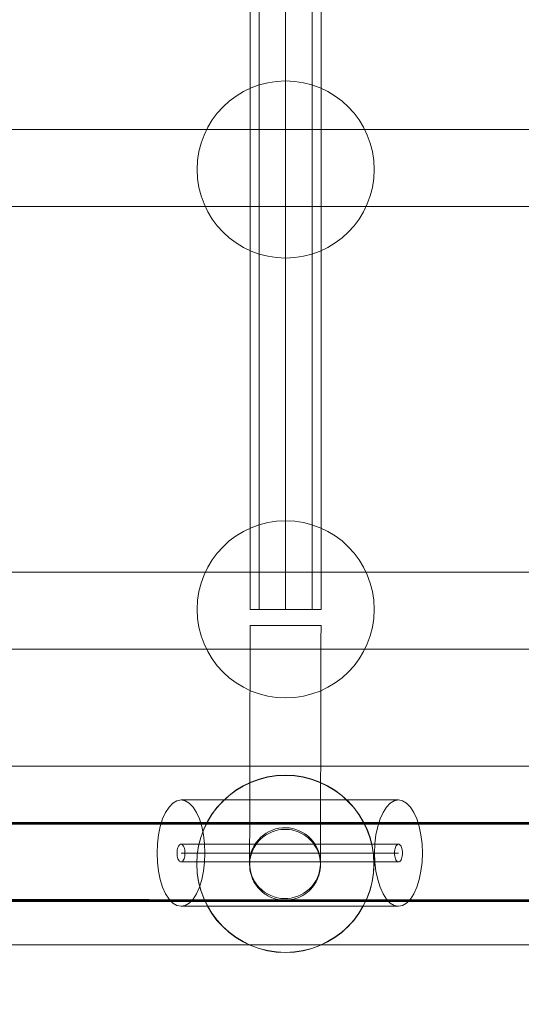
# Model space of a CAD drawing. Units: millimetres. Extents: x 745418 to 755896, y -5402 to 1960.
# Drawn here: x 751373 to 751486, y -1218 to -996 of the extents above; entities that cross this region are included whole.
import ezdxf

# ---------------------------------------------------------------- set-up
doc = ezdxf.new("R2010")
doc.units = ezdxf.units.MM
doc.header["$MEASUREMENT"] = 0
doc.layers.add('STREFA', color=7, linetype='Continuous')
doc.layers.add('STREFA_Nr_pióra__7', color=7, linetype='Continuous', lineweight=18)
doc.layers.add('ZESTAW_Nr_pióra__7', color=7, linetype='Continuous', lineweight=18)
doc.styles.add('GENERATED_STYLE_1', font='txt')
doc.dimstyles.new('GENERATED_STYLE__1', dxfattribs={"dimtxt": 150, "dimasz": 91.78744, "dimexe": 0.18, "dimexo": 300, "dimgap": 0.09, "dimtad": 0, "dimtih": 1, "dimtoh": 1, "dimdec": 0, "dimlfac": 0.1, "dimzin": 0, "dimdsep": 46, "dimtxsty": 'GENERATED_STYLE_1', "dimblk": 'ARROWHEAD_5', "dimblk1": 'ARROWHEAD_5', "dimblk2": 'ARROWHEAD_5', "dimcen": 0.09, "dimclrd": 7, "dimclre": 7, "dimclrt": 7, "dimazin": 0, "dimtfac": 1, "dimtdec": 4, "dimtmove": 0, "dimatfit": 3, "dimfxl": 0, "dimtolj": 1, "dimtzin": 0, "dimarcsym": 0})
doc.dimstyles.new('GENERATED_STYLE__2', dxfattribs={"dimtxt": 150, "dimasz": 91.78744, "dimexe": 0.18, "dimexo": 300, "dimgap": 0.09, "dimtad": 0, "dimdec": 0, "dimlfac": 0.1, "dimzin": 0, "dimdsep": 46, "dimtxsty": 'GENERATED_STYLE_1', "dimblk": 'ARROWHEAD_5', "dimblk1": 'ARROWHEAD_5', "dimblk2": 'ARROWHEAD_5', "dimcen": 0.09, "dimclrd": 7, "dimclre": 7, "dimclrt": 7, "dimazin": 0, "dimtfac": 1, "dimtdec": 4, "dimtmove": 0, "dimatfit": 3, "dimfxl": 0, "dimtolj": 1, "dimtzin": 0, "dimarcsym": 0})
doc.dimstyles.new('GENERATED_STYLE__4', dxfattribs={"dimtxt": 150, "dimasz": 91.78744, "dimexe": 0.18, "dimexo": 0, "dimgap": 0.09, "dimtad": 0, "dimdec": 0, "dimlfac": 0.1, "dimzin": 0, "dimdsep": 46, "dimtxsty": 'GENERATED_STYLE_1', "dimblk": 'ARROWHEAD_5', "dimblk1": 'ARROWHEAD_5', "dimblk2": 'ARROWHEAD_5', "dimcen": 0.09, "dimclrd": 7, "dimclre": 7, "dimclrt": 7, "dimazin": 0, "dimtfac": 1, "dimtdec": 4, "dimtmove": 0, "dimatfit": 3, "dimfxl": 0, "dimtolj": 1, "dimtzin": 0, "dimarcsym": 0})

# ---------------------------------------------------------------- blocks, each defined once
blk = doc.blocks.new('*D1')
at = {"layer": 'STREFA', "linetype": 'Continuous', "lineweight": 0, "true_color": 0x000000}
for points in [[(745418.53, -5311.87), (745511.83, -5336.87), (745511.83, -5286.87)], [(755111.64, -5311.87), (755018.34, -5286.87), (755018.34, -5336.87)]]:
    blk.add_hatch(color=18, dxfattribs=at).paths.add_polyline_path(points)
at = {"layer": 'STREFA_Nr_pióra__7', "linetype": 'Continuous'}
for p, q in [((755111.64, -5402.45), (755111.64, -1183.87)), ((745418.53, -5402.45), (745418.53, -1442.79)), ((745418.53, -5311.87), (745511.83, -5286.87)), ((745511.83, -5286.87), (745511.83, -5336.87)), ((755111.64, -5311.87), (755018.34, -5286.87)), ((755018.34, -5336.87), (755018.34, -5286.87)), ((745418.53, -5311.87), (745511.83, -5336.87)), ((745511.83, -5311.87), (750070.31, -5311.87)), ((750459.86, -5311.87), (755018.34, -5311.87)), ((755111.64, -5311.87), (755018.34, -5336.87))]:
    blk.add_line(p, q, dxfattribs=at)
at = {"layer": 'STREFA_Nr_pióra__7', "insert": (750094.34, -5386.87), "char_height": 150, "attachment_point": 7, "style": 'GENERATED_STYLE_1'}
blk.add_mtext('\\A1;{\\fArial|b0|i0|c238|p38;969}', dxfattribs=at)
blk = doc.blocks.new('ARROWHEAD_5')
at = {"color": 0, "linetype": 'Continuous', "lineweight": 0}
blk.add_line((0, 0), (-1, 0), dxfattribs=at)
blk.add_solid([(-1, 0.2679), (0, 0), (-1, -0.2679), (-1, 0.2679)], dxfattribs=at)
blk = doc.blocks.new('*D3')
at = {"layer": 'STREFA', "linetype": 'Continuous', "lineweight": 0, "true_color": 0x000000}
for points in [[(755805.23, 1960.37), (755780.23, 1867.07), (755830.23, 1867.07)], [(755805.23, -4546.36), (755830.23, -4453.06), (755780.23, -4453.06)]]:
    blk.add_hatch(color=18, dxfattribs=at).paths.add_polyline_path(points)
at = {"layer": 'STREFA_Nr_pióra__7', "linetype": 'Continuous'}
for p, q in [((755895.81, 1960.37), (753495.87, 1960.37)), ((755805.23, 1960.37), (755780.23, 1867.07)), ((755805.23, 1960.37), (755830.23, 1867.07)), ((755830.23, 1867.07), (755780.23, 1867.07)), ((755805.23, -1098.22), (755805.23, 1867.07)), ((755805.23, -4453.06), (755805.23, -1487.78)), ((755805.23, -4546.36), (755780.23, -4453.06)), ((755780.23, -4453.06), (755830.23, -4453.06)), ((755805.23, -4546.36), (755830.23, -4453.06)), ((755895.81, -4546.36), (751012.61, -4546.36))]:
    blk.add_line(p, q, dxfattribs=at)
at = {"layer": 'STREFA_Nr_pióra__7', "insert": (755880.23, -1463.74), "char_height": 150, "attachment_point": 7, "rotation": 90, "style": 'GENERATED_STYLE_1'}
blk.add_mtext('\\A1;{\\fArial|b0|i0|c238|p38;651}', dxfattribs=at)
blk = doc.blocks.new('*D5')
at = {"layer": 'STREFA', "linetype": 'Continuous', "lineweight": 0, "true_color": 0x000000}
for points in [[(755462.59, 458.71), (755437.59, 365.41), (755487.59, 365.41)], [(755462.59, -3575.62), (755487.59, -3482.31), (755437.59, -3482.31)]]:
    blk.add_hatch(color=18, dxfattribs=at).paths.add_polyline_path(points)
at = {"layer": 'STREFA_Nr_pióra__7', "linetype": 'Continuous'}
for p, q in [((755553.17, 458.71), (755372.01, 458.71)), ((755462.59, 458.71), (755437.59, 365.41)), ((755462.59, 458.71), (755487.59, 365.41)), ((755487.59, 365.41), (755437.59, 365.41)), ((755462.59, -1363.68), (755462.59, 365.41)), ((755462.59, -3482.31), (755462.59, -1753.23)), ((755462.59, -3575.62), (755437.59, -3482.31)), ((755437.59, -3482.31), (755487.59, -3482.31)), ((755462.59, -3575.62), (755487.59, -3482.31)), ((755553.17, -3575.62), (755372.01, -3575.62))]:
    blk.add_line(p, q, dxfattribs=at)
at = {"layer": 'STREFA_Nr_pióra__7', "insert": (755537.59, -1729.2), "char_height": 150, "attachment_point": 7, "rotation": 90, "style": 'GENERATED_STYLE_1'}
blk.add_mtext('\\A1;{\\fArial|b0|i0|c238|p38;403}', dxfattribs=at)

msp = doc.modelspace()

# ---------------------------------------------------------------- linework, layer by layer
at = {"layer": 'ZESTAW_Nr_pióra__7', "linetype": 'Continuous'}
for p, q in [((751424.69, -1129.19), (751424.69, -428.17)), ((751426.69, -428.17), (751426.69, -1129.19)), ((751432.69, -428.17), (751432.69, -1129.19)), ((751438.69, -428.17), (751438.69, -1129.19)), ((751440.69, -428.17), (751440.69, -1129.19)), ((751410.51, -1020.87), (751274.98, -1020.87)), ((751550.85, -1020.87), (751410.51, -1020.87)), ((751410.51, -1038.27), (751274.98, -1038.27)), ((751550.85, -1038.27), (751410.51, -1038.27)), ((751410.51, -1120.78), (751274.98, -1120.78)), ((751550.85, -1120.78), (751410.51, -1120.78)), ((751440.69, -1129.19), (751424.69, -1129.19)), ((751424.67, -1132.82), (751424.66, -1136.21)), ((751424.69, -1132.82), (751424.67, -1132.82)), ((751424.73, -1132.82), (751424.69, -1132.82)), ((751424.81, -1132.82), (751424.73, -1132.82)), ((751424.92, -1132.82), (751424.81, -1132.82)), ((751425.06, -1132.82), (751424.92, -1132.82)), ((751425.23, -1132.82), (751425.06, -1132.82)), ((751425.43, -1132.82), (751425.23, -1132.82)), ((751425.66, -1132.82), (751425.43, -1132.82)), ((751425.92, -1132.82), (751425.66, -1132.82)), ((751426.2, -1132.83), (751425.92, -1132.82)), ((751426.51, -1132.83), (751426.2, -1132.83)), ((751426.84, -1132.83), (751426.51, -1132.83)), ((751427.19, -1132.83), (751426.84, -1132.83)), ((751427.57, -1132.83), (751427.19, -1132.83)), ((751427.97, -1132.83), (751427.57, -1132.83)), ((751428.38, -1132.83), (751427.97, -1132.83)), ((751428.82, -1132.83), (751428.38, -1132.83)), ((751429.26, -1132.83), (751428.82, -1132.83)), ((751429.72, -1132.83), (751429.26, -1132.83)), ((751430.2, -1132.83), (751429.72, -1132.83)), ((751430.68, -1132.84), (751430.2, -1132.83)), ((751431.17, -1132.84), (751430.68, -1132.84)), ((751431.67, -1132.84), (751431.17, -1132.84)), ((751432.17, -1132.84), (751431.67, -1132.84)), ((751432.67, -1132.84), (751432.17, -1132.84)), ((751433.17, -1132.84), (751432.67, -1132.84)), ((751433.67, -1132.84), (751433.17, -1132.84)), ((751434.17, -1132.84), (751433.67, -1132.84)), ((751434.66, -1132.84), (751434.17, -1132.84)), ((751435.14, -1132.85), (751434.66, -1132.84)), ((751435.61, -1132.85), (751435.14, -1132.85)), ((751436.08, -1132.85), (751435.61, -1132.85)), ((751436.52, -1132.85), (751436.08, -1132.85)), ((751436.96, -1132.85), (751436.52, -1132.85)), ((751437.37, -1132.85), (751436.96, -1132.85)), ((751437.77, -1132.85), (751437.37, -1132.85)), ((751438.15, -1132.85), (751437.77, -1132.85)), ((751438.5, -1132.85), (751438.15, -1132.85)), ((751438.83, -1132.85), (751438.5, -1132.85)), ((751439.14, -1132.85), (751438.83, -1132.85)), ((751439.42, -1132.85), (751439.14, -1132.85)), ((751439.68, -1132.86), (751439.42, -1132.85)), ((751439.91, -1132.86), (751439.68, -1132.86)), ((751440.11, -1132.86), (751439.91, -1132.86)), ((751440.28, -1132.86), (751440.11, -1132.86)), ((751440.42, -1132.86), (751440.28, -1132.86)), ((751440.53, -1132.86), (751440.42, -1132.86)), ((751440.61, -1132.86), (751440.53, -1132.86)), ((751440.65, -1132.86), (751440.61, -1132.86)), ((751440.67, -1132.86), (751440.65, -1132.86)), ((751440.67, -1132.86), (751440.66, -1136.25)), ((751424.66, -1136.21), (751424.65, -1139.59)), ((751440.66, -1136.25), (751440.65, -1139.63)), ((751410.51, -1138.18), (751274.98, -1138.18)), ((751550.85, -1138.18), (751410.51, -1138.18)), ((751424.65, -1139.59), (751424.65, -1142.94)), ((751440.65, -1139.63), (751440.65, -1142.98)), ((751424.65, -1142.94), (751424.64, -1146.25)), ((751440.65, -1142.98), (751440.64, -1146.29)), ((751424.64, -1146.25), (751424.63, -1149.51)), ((751440.64, -1146.29), (751440.63, -1149.54)), ((751424.63, -1149.51), (751424.63, -1152.7)), ((751440.63, -1149.54), (751440.63, -1152.74)), ((751424.63, -1152.7), (751424.62, -1155.81)), ((751440.63, -1152.74), (751440.62, -1155.85)), ((751424.62, -1155.81), (751424.61, -1158.84)), ((751440.62, -1155.85), (751440.61, -1158.87)), ((751424.61, -1158.84), (751424.61, -1161.76)), ((751440.61, -1158.87), (751440.61, -1161.79)), ((751424.61, -1161.76), (751424.6, -1164.56)), ((751440.61, -1161.79), (751440.6, -1164.6)), ((752695.28, -1164.55), (750923.52, -1164.55)), ((751424.6, -1164.56), (751424.59, -1167.24)), ((751440.6, -1164.6), (751440.59, -1167.28)), ((751424.59, -1167.24), (751424.59, -1169.79)), ((751440.59, -1167.28), (751440.59, -1169.82)), ((751424.59, -1169.79), (751424.58, -1172.19)), ((751440.59, -1169.82), (751440.58, -1172.22)), ((751406.36, -1173.8), (751407.21, -1172.91)), ((751407.21, -1172.91), (751408.12, -1172.37)), ((751408.12, -1172.37), (751409.06, -1172.19)), ((751409.06, -1172.19), (751410, -1172.37)), ((751409.06, -1172.19), (751458.16, -1172.19)), ((751410, -1172.37), (751410.91, -1172.91)), ((751410.91, -1172.91), (751411.77, -1173.8)), ((751424.58, -1172.19), (751424.58, -1174.43)), ((751440.58, -1172.22), (751440.58, -1174.46)), ((751455.45, -1173.8), (751456.31, -1172.91)), ((751456.31, -1172.91), (751457.22, -1172.37)), ((751457.22, -1172.37), (751458.16, -1172.19)), ((751458.16, -1172.19), (751459.1, -1172.37)), ((751459.1, -1172.37), (751460.01, -1172.91)), ((751460.01, -1172.91), (751460.86, -1173.8)), ((751404.92, -1176.48), (751405.59, -1175)), ((751405.59, -1175), (751406.36, -1173.8)), ((751411.77, -1173.8), (751412.54, -1175)), ((751412.54, -1175), (751413.21, -1176.48)), ((751424.58, -1174.43), (751424.57, -1176.51)), ((751440.58, -1174.46), (751440.57, -1176.54)), ((751454.01, -1176.48), (751454.68, -1175)), ((751454.68, -1175), (751455.45, -1173.8)), ((751460.86, -1173.8), (751461.63, -1175)), ((751461.63, -1175), (751462.3, -1176.48)), ((751401.87, -1177.28), (751264.93, -1177.22)), ((751411.29, -1177.44), (751275.76, -1177.44)), ((751411.58, -1177.65), (751276.05, -1177.65)), ((751411.58, -1177.7), (751276.05, -1177.7)), ((751544.61, -1177.34), (751401.87, -1177.28)), ((751404.38, -1178.19), (751404.92, -1176.48)), ((751551.62, -1177.44), (751411.29, -1177.44)), ((751551.91, -1177.65), (751411.58, -1177.65)), ((751551.91, -1177.7), (751411.58, -1177.7)), ((751413.21, -1176.48), (751413.75, -1178.19)), ((751424.57, -1176.51), (751424.57, -1178.42)), ((751440.57, -1176.54), (751440.57, -1178.45)), ((751453.47, -1178.19), (751454.01, -1176.48)), ((751462.3, -1176.48), (751462.84, -1178.19)), ((751403.98, -1180.08), (751404.38, -1178.19)), ((751413.75, -1178.19), (751414.14, -1180.08)), ((751424.57, -1178.42), (751424.57, -1180.14)), ((751428.71, -1179.82), (751428.28, -1180.08)), ((751429.16, -1179.59), (751428.71, -1179.82)), ((751429.62, -1179.39), (751429.16, -1179.59)), ((751430.1, -1179.23), (751429.62, -1179.39)), ((751430.58, -1179.09), (751430.1, -1179.23)), ((751431.07, -1178.98), (751430.58, -1179.09)), ((751431.57, -1178.9), (751431.07, -1178.98)), ((751432.07, -1178.85), (751431.57, -1178.9)), ((751432.57, -1178.84), (751432.07, -1178.85)), ((751433.07, -1178.86), (751432.57, -1178.84)), ((751433.57, -1178.9), (751433.07, -1178.86)), ((751434.07, -1178.98), (751433.57, -1178.9)), ((751434.56, -1179.1), (751434.07, -1178.98)), ((751435.04, -1179.24), (751434.56, -1179.1)), ((751435.51, -1179.41), (751435.04, -1179.24)), ((751435.97, -1179.61), (751435.51, -1179.41)), ((751436.42, -1179.84), (751435.97, -1179.61)), ((751436.85, -1180.09), (751436.42, -1179.84)), ((751440.57, -1178.45), (751440.57, -1180.18)), ((751453.08, -1180.08), (751453.47, -1178.19)), ((751462.84, -1178.19), (751463.24, -1180.08)), ((751403.66, -1184.19), (751403.74, -1182.11)), ((751403.74, -1182.11), (751403.98, -1180.08)), ((751408.75, -1182.31), (751408.91, -1182.22)), ((751408.91, -1182.22), (751409.06, -1182.19)), ((751409.06, -1182.19), (751409.22, -1182.22)), ((751458.16, -1182.19), (751409.06, -1182.19)), ((751409.22, -1182.22), (751409.37, -1182.31)), ((751414.14, -1180.08), (751414.39, -1182.11)), ((751414.39, -1182.11), (751414.47, -1184.19)), ((751424.57, -1180.14), (751424.56, -1181.68)), ((751424.56, -1181.68), (751424.56, -1183.03)), ((751426.09, -1182.12), (751425.81, -1182.54)), ((751426.4, -1181.73), (751426.09, -1182.12)), ((751426.73, -1181.35), (751426.4, -1181.73)), ((751427.09, -1181), (751426.73, -1181.35)), ((751427.46, -1180.66), (751427.09, -1181)), ((751427.86, -1180.36), (751427.46, -1180.66)), ((751428.28, -1180.08), (751427.86, -1180.36)), ((751437.27, -1180.38), (751436.85, -1180.09)), ((751437.66, -1180.69), (751437.27, -1180.38)), ((751438.04, -1181.02), (751437.66, -1180.69)), ((751438.39, -1181.38), (751438.04, -1181.02)), ((751438.73, -1181.75), (751438.39, -1181.38)), ((751439.03, -1182.15), (751438.73, -1181.75)), ((751439.31, -1182.57), (751439.03, -1182.15)), ((751440.57, -1180.18), (751440.56, -1181.72)), ((751440.56, -1181.72), (751440.56, -1183.07)), ((751452.75, -1184.19), (751452.83, -1182.11)), ((751452.83, -1182.11), (751453.08, -1180.08)), ((751457.85, -1182.31), (751458, -1182.22)), ((751458, -1182.22), (751458.16, -1182.19)), ((751458.16, -1182.19), (751458.31, -1182.22)), ((751458.31, -1182.22), (751458.47, -1182.31)), ((751463.24, -1180.08), (751463.48, -1182.11)), ((751463.48, -1182.11), (751463.56, -1184.19)), ((751403.74, -1186.27), (751403.66, -1184.19)), ((751408.16, -1184.19), (751408.18, -1183.84)), ((751408.18, -1184.54), (751408.16, -1184.19)), ((751408.18, -1183.84), (751408.22, -1183.5)), ((751408.22, -1183.5), (751408.28, -1183.19)), ((751408.28, -1183.19), (751408.37, -1182.9)), ((751408.37, -1182.9), (751408.48, -1182.66)), ((751408.48, -1182.66), (751408.61, -1182.46)), ((751408.61, -1182.46), (751408.75, -1182.31)), ((751458.16, -1184.19), (751409.06, -1184.19)), ((751409.37, -1182.31), (751409.51, -1182.46)), ((751409.51, -1182.46), (751409.64, -1182.66)), ((751409.64, -1182.66), (751409.75, -1182.9)), ((751409.75, -1182.9), (751409.84, -1183.19)), ((751409.84, -1183.19), (751409.91, -1183.5)), ((751409.91, -1183.5), (751409.95, -1183.84)), ((751409.95, -1183.84), (751409.96, -1184.19)), ((751409.96, -1184.19), (751409.95, -1184.54)), ((751414.47, -1184.19), (751414.39, -1186.27)), ((751424.56, -1184.18), (751424.55, -1185.13)), ((751424.56, -1183.03), (751424.56, -1184.18)), ((751424.95, -1184.35), (751424.81, -1184.83)), ((751425.12, -1183.88), (751424.95, -1184.35)), ((751425.32, -1183.42), (751425.12, -1183.88)), ((751425.55, -1182.97), (751425.32, -1183.42)), ((751425.81, -1182.54), (751425.55, -1182.97)), ((751439.57, -1183), (751439.31, -1182.57)), ((751439.8, -1183.45), (751439.57, -1183)), ((751440, -1183.91), (751439.8, -1183.45)), ((751440.16, -1184.38), (751440, -1183.91)), ((751440.3, -1184.87), (751440.16, -1184.38)), ((751440.56, -1184.21), (751440.55, -1185.16)), ((751440.56, -1183.07), (751440.56, -1184.21)), ((751452.83, -1186.27), (751452.75, -1184.19)), ((751457.26, -1184.19), (751457.27, -1183.84)), ((751457.27, -1184.54), (751457.26, -1184.19)), ((751457.27, -1183.84), (751457.31, -1183.5)), ((751457.31, -1183.5), (751457.38, -1183.19)), ((751457.38, -1183.19), (751457.47, -1182.9)), ((751457.47, -1182.9), (751457.58, -1182.66)), ((751457.58, -1182.66), (751457.71, -1182.46)), ((751457.71, -1182.46), (751457.85, -1182.31)), ((751458.47, -1182.31), (751458.61, -1182.46)), ((751458.61, -1182.46), (751458.74, -1182.66)), ((751458.74, -1182.66), (751458.85, -1182.9)), ((751458.85, -1182.9), (751458.94, -1183.19)), ((751458.94, -1183.19), (751459, -1183.5)), ((751459, -1183.5), (751459.04, -1183.84)), ((751459.04, -1183.84), (751459.06, -1184.19)), ((751459.06, -1184.19), (751459.04, -1184.54)), ((751463.56, -1184.19), (751463.48, -1186.27)), ((751403.98, -1188.29), (751403.74, -1186.27)), ((751408.22, -1184.87), (751408.18, -1184.54)), ((751408.28, -1185.19), (751408.22, -1184.87)), ((751408.37, -1185.47), (751408.28, -1185.19)), ((751408.48, -1185.72), (751408.37, -1185.47)), ((751408.61, -1185.92), (751408.48, -1185.72)), ((751408.75, -1186.07), (751408.61, -1185.92)), ((751408.91, -1186.16), (751408.75, -1186.07)), ((751409.06, -1186.19), (751408.91, -1186.16)), ((751409.22, -1186.16), (751409.06, -1186.19)), ((751458.16, -1186.19), (751409.06, -1186.19)), ((751409.37, -1186.07), (751409.22, -1186.16)), ((751409.51, -1185.92), (751409.37, -1186.07)), ((751409.64, -1185.72), (751409.51, -1185.92)), ((751409.75, -1185.47), (751409.64, -1185.72)), ((751409.84, -1185.19), (751409.75, -1185.47)), ((751409.91, -1184.87), (751409.84, -1185.19)), ((751409.95, -1184.54), (751409.91, -1184.87)), ((751414.39, -1186.27), (751414.14, -1188.29)), ((751424.55, -1185.13), (751424.55, -1185.87)), ((751424.55, -1185.87), (751424.55, -1186.4)), ((751424.57, -1186.32), (751424.55, -1186.82)), ((751424.55, -1186.4), (751424.55, -1186.72)), ((751424.62, -1185.82), (751424.57, -1186.32)), ((751424.7, -1185.32), (751424.62, -1185.82)), ((751424.81, -1184.83), (751424.7, -1185.32)), ((751440.41, -1185.36), (751440.3, -1184.87)), ((751440.49, -1185.85), (751440.41, -1185.36)), ((751440.54, -1186.35), (751440.49, -1185.85)), ((751440.55, -1186.86), (751440.54, -1186.35)), ((751440.55, -1185.16), (751440.55, -1185.9)), ((751440.55, -1185.9), (751440.55, -1186.43)), ((751440.55, -1186.43), (751440.55, -1186.75)), ((751453.08, -1188.29), (751452.83, -1186.27)), ((751457.31, -1184.87), (751457.27, -1184.54)), ((751457.38, -1185.19), (751457.31, -1184.87)), ((751457.47, -1185.47), (751457.38, -1185.19)), ((751457.58, -1185.72), (751457.47, -1185.47)), ((751457.71, -1185.92), (751457.58, -1185.72)), ((751457.85, -1186.07), (751457.71, -1185.92)), ((751458, -1186.16), (751457.85, -1186.07)), ((751458.16, -1186.19), (751458, -1186.16)), ((751458.31, -1186.16), (751458.16, -1186.19)), ((751458.47, -1186.07), (751458.31, -1186.16)), ((751458.61, -1185.92), (751458.47, -1186.07)), ((751458.74, -1185.72), (751458.61, -1185.92)), ((751458.85, -1185.47), (751458.74, -1185.72)), ((751458.94, -1185.19), (751458.85, -1185.47)), ((751459, -1184.87), (751458.94, -1185.19)), ((751459.04, -1184.54), (751459, -1184.87)), ((751463.48, -1186.27), (751463.24, -1188.29)), ((751404.38, -1190.19), (751403.98, -1188.29)), ((751414.14, -1188.29), (751413.75, -1190.19)), ((751424.55, -1186.72), (751424.55, -1186.82)), ((751424.55, -1186.82), (751424.57, -1187.32)), ((751424.57, -1187.32), (751424.61, -1187.82)), ((751424.61, -1187.82), (751424.69, -1188.32)), ((751424.69, -1188.32), (751424.8, -1188.81)), ((751424.8, -1188.81), (751424.94, -1189.29)), ((751440.15, -1189.33), (751440.29, -1188.85)), ((751440.29, -1188.85), (751440.41, -1188.36)), ((751440.41, -1188.36), (751440.49, -1187.86)), ((751440.49, -1187.86), (751440.53, -1187.36)), ((751440.53, -1187.36), (751440.55, -1186.86)), ((751440.55, -1186.75), (751440.55, -1186.86)), ((751453.47, -1190.19), (751453.08, -1188.29)), ((751463.24, -1188.29), (751462.84, -1190.19)), ((751404.92, -1191.9), (751404.38, -1190.19)), ((751413.75, -1190.19), (751413.21, -1191.9)), ((751424.94, -1189.29), (751425.11, -1189.77)), ((751425.11, -1189.77), (751425.3, -1190.23)), ((751425.3, -1190.23), (751425.53, -1190.68)), ((751425.53, -1190.68), (751425.79, -1191.11)), ((751425.79, -1191.11), (751426.07, -1191.53)), ((751439.01, -1191.56), (751439.3, -1191.14)), ((751439.3, -1191.14), (751439.55, -1190.71)), ((751439.55, -1190.71), (751439.78, -1190.26)), ((751439.78, -1190.26), (751439.98, -1189.8)), ((751439.98, -1189.8), (751440.15, -1189.33)), ((751454.01, -1191.9), (751453.47, -1190.19)), ((751462.84, -1190.19), (751462.3, -1191.9)), ((751405.59, -1193.38), (751404.92, -1191.9)), ((751413.21, -1191.9), (751412.54, -1193.38)), ((751426.07, -1191.53), (751426.38, -1191.93)), ((751426.38, -1191.93), (751426.71, -1192.3)), ((751426.71, -1192.3), (751427.06, -1192.66)), ((751427.06, -1192.66), (751427.44, -1192.99)), ((751427.44, -1192.99), (751427.83, -1193.3)), ((751427.83, -1193.3), (751428.25, -1193.58)), ((751436.82, -1193.6), (751437.24, -1193.32)), ((751437.24, -1193.32), (751437.64, -1193.01)), ((751437.64, -1193.01), (751438.01, -1192.68)), ((751438.01, -1192.68), (751438.37, -1192.33)), ((751438.37, -1192.33), (751438.7, -1191.95)), ((751438.7, -1191.95), (751439.01, -1191.56)), ((751454.68, -1193.38), (751454.01, -1191.9)), ((751462.3, -1191.9), (751461.63, -1193.38)), ((751401.87, -1194.68), (751264.92, -1194.62)), ((751411.29, -1194.84), (751275.76, -1194.84)), ((751411.58, -1195.05), (751276.05, -1195.05)), ((751411.58, -1195.1), (751276.05, -1195.1)), ((751544.6, -1194.74), (751401.87, -1194.68)), ((751406.36, -1194.58), (751405.59, -1193.38)), ((751407.21, -1195.47), (751406.36, -1194.58)), ((751408.12, -1196.01), (751407.21, -1195.47)), ((751410.91, -1195.47), (751410, -1196.01)), ((751411.77, -1194.58), (751410.91, -1195.47)), ((751551.62, -1194.84), (751411.29, -1194.84)), ((751551.91, -1195.05), (751411.58, -1195.05)), ((751551.91, -1195.1), (751411.58, -1195.1)), ((751412.54, -1193.38), (751411.77, -1194.58)), ((751428.25, -1193.58), (751428.68, -1193.84)), ((751428.68, -1193.84), (751429.13, -1194.07)), ((751429.13, -1194.07), (751429.59, -1194.27)), ((751429.59, -1194.27), (751430.06, -1194.44)), ((751430.06, -1194.44), (751430.54, -1194.58)), ((751430.54, -1194.58), (751431.03, -1194.69)), ((751431.03, -1194.69), (751431.53, -1194.77)), ((751431.53, -1194.77), (751432.03, -1194.82)), ((751432.03, -1194.82), (751432.53, -1194.84)), ((751432.53, -1194.84), (751433.04, -1194.82)), ((751433.04, -1194.82), (751433.54, -1194.78)), ((751433.54, -1194.78), (751434.03, -1194.7)), ((751434.03, -1194.7), (751434.52, -1194.59)), ((751434.52, -1194.59), (751435.01, -1194.45)), ((751435.01, -1194.45), (751435.48, -1194.28)), ((751435.48, -1194.28), (751435.94, -1194.09)), ((751435.94, -1194.09), (751436.39, -1193.86)), ((751436.39, -1193.86), (751436.82, -1193.6)), ((751455.45, -1194.58), (751454.68, -1193.38)), ((751456.31, -1195.47), (751455.45, -1194.58)), ((751457.22, -1196.01), (751456.31, -1195.47)), ((751460.01, -1195.47), (751459.1, -1196.01)), ((751460.86, -1194.58), (751460.01, -1195.47)), ((751461.63, -1193.38), (751460.86, -1194.58)), ((751409.06, -1196.19), (751408.12, -1196.01)), ((751410, -1196.01), (751409.06, -1196.19)), ((751458.16, -1196.19), (751409.06, -1196.19)), ((751458.16, -1196.19), (751457.22, -1196.01)), ((751459.1, -1196.01), (751458.16, -1196.19)), ((752695.28, -1204.9), (750923.52, -1204.89))]:
    msp.add_line(p, q, dxfattribs=at)
for centre, radius, start, end in [((751432.69, -1029.91), 20, 359.9999, 179.9999), ((751432.69, -1029.91), 20, 179.9999, 359.9999), ((751432.69, -1129.19), 20, 359.9999, 179.9999), ((751432.69, -1129.19), 20, 179.9999, 359.9999), ((751432.62, -1186.66), 20, 359.9999, 179.9999), ((751432.64, -1186.6), 20, 359.9999, 179.9999), ((751432.55, -1186.47), 8, 60.3844, 240.3844), ((751432.55, -1186.47), 8, 60.3844, 240.3844), ((751432.55, -1186.47), 8, 240.3844, 60.3844), ((751432.55, -1186.47), 8, 240.3844, 60.3844), ((751432.62, -1186.66), 20, 179.9999, 359.9999), ((751432.64, -1186.6), 20, 179.9999, 359.9999)]:
    msp.add_arc(centre, radius, start, end, dxfattribs=at)

# ---------------------------------------------------------------- dimensions: what is measured, and where the dimension line sits
at = {"layer": 'STREFA', "linetype": 'Continuous'}
for base, p1, p2, dimstyle, picture, middle in [((755805.23, 1960.37), (750712.61, -4546.36), (753195.87, 1960.37), 'GENERATED_STYLE__2', '*D3', (755805.23, -1293)), ((755462.59, 458.71), (750731.11, -3575.62), (753584.68, 458.71), 'GENERATED_STYLE__4', '*D5', (755462.59, -1558.45))]:
    dim = msp.add_linear_dim(base=base, p1=p1, p2=p2, angle=90, dimstyle=dimstyle, dxfattribs=at)
    dim.commit()
    dim.dimension.update_dxf_attribs({"geometry": picture, "text_midpoint": middle, "dimtype": 160, "text_rotation": 90})
dim = msp.add_linear_dim(base=(755111.64, -5311.87), p1=(745418.53, -1142.79), p2=(755111.64, -883.87), dimstyle='GENERATED_STYLE__1', dxfattribs=at)
dim.commit()
dim.dimension.update_dxf_attribs({"geometry": '*D1', "text_midpoint": (750265.09, -5311.87), "dimtype": 160})

doc.saveas('drawing.dxf')
